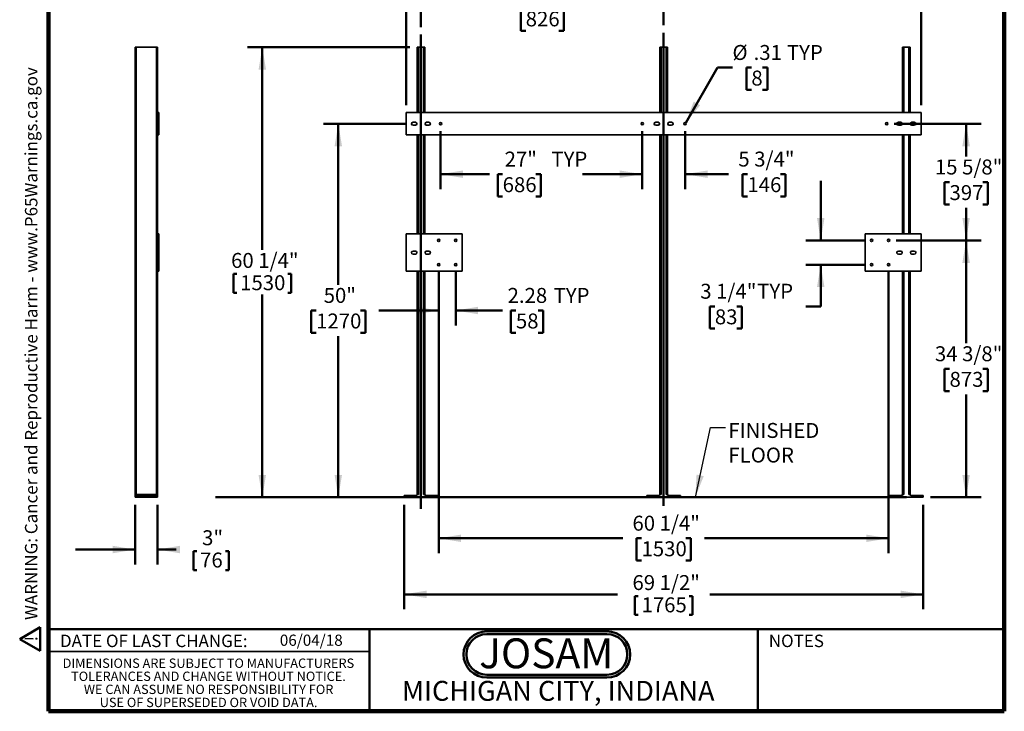
# Model space of a CAD drawing. Units: inches. Extents: x 0.2 to 8.4, y 0.1 to 10.9.
# Drawn here: x 0.2 to 8.4, y 0.1 to 5.8 of the extents above; entities that cross this region are included whole.
import ezdxf

# ---------------------------------------------------------------- set-up
doc = ezdxf.new("R2010")
doc.units = ezdxf.units.IN
doc.header["$MEASUREMENT"] = 0
doc.layers.add('WALL', color=7, linetype='Continuous', lineweight=50)
doc.styles.add('SLDTEXTSTYLE0', font='TXT', dxfattribs={"width": 0.7})
doc.styles.add('SLDTEXTSTYLE1', font='TXT', dxfattribs={"width": 0.605})
doc.dimstyles.new('SLDDIMSTYLE0', dxfattribs={"dimtxt": 0.121338, "dimasz": 0.1875, "dimexe": 0, "dimexo": 0.0625, "dimgap": 0.030334, "dimtad": 0, "dimtih": 1, "dimtoh": 1, "dimdec": 6, "dimlfac": 16, "dimrnd": 1e-09, "dimzin": 12, "dimdsep": 46, "dimlunit": 5, "dimtxsty": 'SLDTEXTSTYLE1', "dimsah": 1, "dimcen": 0.09, "dimadec": 0, "dimazin": 3, "dimtfac": 1, "dimtdec": 3, "dimtofl": 0, "dimtmove": 0, "dimatfit": 3, "dimfxl": 0, "dimfrac": 2, "dimtolj": 1, "dimtzin": 12, "dimarcsym": 0})
doc.dimstyles.new('SLDDIMSTYLE1', dxfattribs={"dimtxt": 0.121338, "dimasz": 0.1875, "dimexe": 0, "dimexo": 0.0625, "dimgap": 0.030334, "dimtad": 0, "dimtih": 1, "dimtoh": 1, "dimlfac": 16, "dimrnd": 1e-09, "dimzin": 12, "dimdsep": 46, "dimlunit": 5, "dimtxsty": 'SLDTEXTSTYLE1', "dimsah": 1, "dimcen": 0.09, "dimadec": 0, "dimazin": 3, "dimtfac": 1, "dimtdec": 3, "dimtofl": 0, "dimtmove": 0, "dimatfit": 3, "dimfxl": 0, "dimfrac": 2, "dimtolj": 1, "dimtzin": 12, "dimarcsym": 0})
doc.dimstyles.new('SLDDIMSTYLE2', dxfattribs={"dimtxt": 0.121338, "dimasz": 0.1875, "dimexe": 0, "dimexo": 0.0625, "dimgap": 0.030334, "dimtad": 0, "dimtih": 1, "dimtoh": 1, "dimdec": 6, "dimlfac": 16, "dimrnd": 1e-09, "dimzin": 12, "dimdsep": 46, "dimlunit": 5, "dimtxsty": 'SLDTEXTSTYLE1', "dimsah": 1, "dimcen": 0.09, "dimadec": 0, "dimazin": 3, "dimtfac": 1, "dimtdec": 3, "dimtmove": 0, "dimatfit": 0, "dimfxl": 0, "dimfrac": 2, "dimtolj": 1, "dimtzin": 12, "dimarcsym": 0})
doc.dimstyles.new('SLDDIMSTYLE3', dxfattribs={"dimtxt": 0.121338, "dimasz": 0.1875, "dimexe": 0, "dimexo": 0.0625, "dimgap": 0.030334, "dimtad": 0, "dimtih": 1, "dimtoh": 1, "dimlfac": 16, "dimrnd": 1e-09, "dimzin": 12, "dimdsep": 46, "dimlunit": 5, "dimtxsty": 'SLDTEXTSTYLE1', "dimsah": 1, "dimcen": 0.09, "dimadec": 0, "dimazin": 3, "dimtfac": 1, "dimtdec": 3, "dimtmove": 0, "dimatfit": 0, "dimfxl": 0, "dimfrac": 2, "dimtolj": 1, "dimtzin": 12, "dimarcsym": 0})
doc.dimstyles.new('SLDDIMSTYLE4', dxfattribs={"dimtxt": 0.121338, "dimasz": 0.1875, "dimexe": 0, "dimexo": 0.0625, "dimgap": 0.030334, "dimtad": 0, "dimtih": 1, "dimtoh": 1, "dimlfac": 16, "dimrnd": 1e-09, "dimzin": 12, "dimdsep": 46, "dimlunit": 5, "dimtxsty": 'SLDTEXTSTYLE1', "dimsah": 1, "dimcen": 0, "dimadec": 0, "dimazin": 3, "dimtfac": 1, "dimtdec": 3, "dimtofl": 0, "dimtmove": 0, "dimatfit": 3, "dimfxl": 0, "dimfrac": 2, "dimtolj": 1, "dimtzin": 12, "dimarcsym": 0})
doc.dimstyles.new('SLDDIMSTYLE5', dxfattribs={"dimtxt": 0.18, "dimasz": 0.1875, "dimexe": 0, "dimexo": 0.0625, "dimgap": 0, "dimtad": 0, "dimtih": 1, "dimtoh": 1, "dimdec": 0, "dimrnd": 1e-09, "dimzin": 0, "dimdsep": 46, "dimlunit": 5, "dimtxsty": 'Standard', "dimsah": 1, "dimcen": 0.09, "dimadec": 0, "dimazin": 0, "dimtfac": 0.1875, "dimtdec": 0, "dimtofl": 0, "dimtmove": 0, "dimatfit": 3, "dimfxl": 0, "dimfrac": 2, "dimtolj": 1, "dimtzin": 0, "dimarcsym": 0})

# ---------------------------------------------------------------- blocks, each defined once
blk = doc.blocks.new('JOSAM')
at = {"layer": 'WALL'}
h = blk.add_hatch(color=256, dxfattribs=at)
edge = h.paths.add_edge_path(flags=0)
edge.add_line((5.0836, 0.7136), (4.0768, 0.7136))
edge.add_arc((4.0768, 0.5197), 0.194, 90, 270)
edge.add_line((4.0768, 0.3257), (5.0836, 0.3257))
edge.add_arc((5.0836, 0.5197), 0.194, 270, 450)
edge = h.paths.add_edge_path(flags=0)
edge.add_arc((5.0836, 0.5197), 0.17, -90, 90, ccw=False)
edge.add_line((5.0836, 0.3497), (4.0768, 0.3497))
edge.add_arc((4.0768, 0.5197), 0.17, 90, 270, ccw=False)
edge.add_line((4.0768, 0.6897), (5.0836, 0.6897))
for p, q in [((4.0768, 0.7136), (5.0836, 0.7136)), ((4.0768, 0.6897), (5.0836, 0.6897)), ((4.0768, 0.3497), (5.0836, 0.3497)), ((4.0768, 0.3257), (5.0836, 0.3257))]:
    blk.add_line(p, q, dxfattribs=at)
for centre, radius, start, end in [((4.0768, 0.5197), 0.194, 90, 270), ((4.0768, 0.5197), 0.17, 90, 270), ((5.0836, 0.5197), 0.194, 270, 90), ((5.0836, 0.5197), 0.17, 270, 90)]:
    blk.add_arc(centre, radius, start, end, dxfattribs=at)
at = {"layer": 'WALL', "insert": (4.5754, 0.6538), "char_height": 0.25, "attachment_point": 2, "style": 'SLDTEXTSTYLE0'}
blk.add_mtext('JOSAM', dxfattribs=at)
blk = doc.blocks.new('SW_NOTE_0')
at = {"layer": 'WALL', "color": 0}
for p, q in [((-0.12, 0.009), (0.029, 0.267)), ((0.029, 0.267), (0.178, 0.009)), ((0.178, 0.009), (-0.12, 0.009))]:
    blk.add_line(p, q, dxfattribs=at)
at = {"layer": 'WALL', "color": 0, "insert": (0.034, 0.201), "char_height": 0.156, "attachment_point": 2, "style": 'SLDTEXTSTYLE1'}
blk.add_mtext('!', dxfattribs=at)
blk = doc.blocks.new('prop 65')
at = {"layer": 'WALL', "color": 7}
blk.add_blockref('SW_NOTE_0', (0.127, -0.021), dxfattribs=at)
at = {"layer": 'WALL', "insert": (0.396, 0.18), "char_height": 0.15625, "attachment_point": 1, "style": 'SLDTEXTSTYLE1'}
blk.add_mtext('WARNING: Cancer and Reproductive Harm - www.P65Warnings.ca.gov', dxfattribs=at)
blk = doc.blocks.new('SW_NOTE_4')
at = {"color": 0, "linetype": 'Continuous', "lineweight": 0, "char_height": 0.078125, "attachment_point": 2, "style": 'SLDTEXTSTYLE1'}
for s, insert in [('DIMENSIONS ARE SUBJECT TO MANUFACTURERS', (1.2866, 0.1007)), ('TOLERANCES AND CHANGE WITHOUT NOTICE.', (1.287, -0.0087)), ('WE CAN ASSUME NO RESPONSIBILITY FOR', (1.2882, -0.118)), ('USE OF SUPERSEDED OR VOID DATA.', (1.2882, -0.2274))]:
    blk.add_mtext(s, dxfattribs=dict(at, insert=insert))
blk = doc.blocks.new('_D')
at = {"layer": 'WALL'}
for p, q in [((3.516, 5.7877), (3.516, 6.0686)), ((5.5472, 5.8029), (5.5472, 6.0686)), ((3.516, 5.9436), (4.1965, 5.9436)), ((4.3927, 5.9436), (4.3511, 5.9436)), ((4.3511, 5.9436), (4.3511, 5.7572)), ((4.6705, 5.9436), (4.7122, 5.9436)), ((4.7122, 5.9436), (4.7122, 5.7572)), ((5.5472, 5.9436), (4.8668, 5.9436)), ((4.3511, 5.7572), (4.3927, 5.7572)), ((4.7122, 5.7572), (4.6705, 5.7572))]:
    blk.add_line(p, q, dxfattribs=at)
for points in [[(3.516, 5.9436), (3.7035, 5.9123), (3.7035, 5.9748)], [(5.5472, 5.9436), (5.3597, 5.9748), (5.3597, 5.9123)]]:
    blk.add_solid(points, dxfattribs=at)
at = {"layer": 'WALL', "char_height": 0.125, "attachment_point": 1, "style": 'SLDTEXTSTYLE1'}
for s, insert in [('32 1/2"', (4.2705, 6.1325)), ('826', (4.3927, 5.9183))]:
    blk.add_mtext(s, dxfattribs=dict(at, insert=insert))
blk = doc.blocks.new('_D_1')
at = {"layer": 'WALL'}
for p, q in [((3.4222, 5.6191), (2.0629, 5.6191)), ((2.1879, 5.6191), (2.1879, 3.9226)), ((1.9472, 3.7223), (1.9472, 3.5639)), ((1.9472, 3.7223), (1.9749, 3.7223)), ((2.4286, 3.7223), (2.4008, 3.7223)), ((2.4286, 3.7223), (2.4286, 3.5639)), ((1.9472, 3.5639), (1.9749, 3.5639)), ((2.1879, 1.8534), (2.1879, 3.5499)), ((2.4286, 3.5639), (2.4008, 3.5639)), ((3.3129, 1.8534), (2.0629, 1.8534))]:
    blk.add_line(p, q, dxfattribs=at)
for points in [[(2.1879, 5.6191), (2.1566, 5.4316), (2.2191, 5.4316)], [(2.1879, 1.8534), (2.2191, 2.0409), (2.1566, 2.0409)]]:
    blk.add_solid(points, dxfattribs=at)
at = {"layer": 'WALL', "char_height": 0.125, "attachment_point": 1, "style": 'SLDTEXTSTYLE1'}
for s, insert in [('60 1/4"', (1.9268, 3.8974)), ('1530', (2.0027, 3.711))]:
    blk.add_mtext(s, dxfattribs=dict(at, insert=insert))
blk = doc.blocks.new('_D_2')
at = {"layer": 'WALL'}
for p, q in [((3.3754, 1.7909), (3.3754, 0.9159)), ((7.7191, 1.7909), (7.7191, 0.9159)), ((3.3754, 1.0409), (5.1608, 1.0409)), ((5.3066, 1.027), (5.3066, 0.8686)), ((5.3066, 1.027), (5.3343, 1.027)), ((5.7879, 1.027), (5.7602, 1.027)), ((5.7879, 1.027), (5.7879, 0.8686)), ((7.7191, 1.0409), (5.9337, 1.0409)), ((5.3066, 0.8686), (5.3343, 0.8686)), ((5.7879, 0.8686), (5.7602, 0.8686))]:
    blk.add_line(p, q, dxfattribs=at)
for points in [[(3.3754, 1.0409), (3.5629, 1.0097), (3.5629, 1.0722)], [(7.7191, 1.0409), (7.5316, 1.0722), (7.5316, 1.0097)]]:
    blk.add_solid(points, dxfattribs=at)
at = {"layer": 'WALL', "char_height": 0.125, "attachment_point": 1, "style": 'SLDTEXTSTYLE1'}
for s, insert in [('69 1/2"', (5.2862, 1.2021)), ('1765', (5.3621, 1.0157))]:
    blk.add_mtext(s, dxfattribs=dict(at, insert=insert))
blk = doc.blocks.new('_D_3')
at = {"layer": 'WALL'}
for p, q in [((3.391, 5.1347), (3.391, 6.5566)), ((7.7035, 5.1347), (7.7035, 6.5566)), ((3.391, 6.4316), (5.2047, 6.4316)), ((5.3621, 6.4316), (5.3204, 6.4316)), ((5.3204, 6.4316), (5.3204, 6.2452)), ((5.7324, 6.4316), (5.7741, 6.4316)), ((5.7741, 6.4316), (5.7741, 6.2452)), ((7.7035, 6.4316), (5.8898, 6.4316)), ((5.3204, 6.2452), (5.3621, 6.2452)), ((5.7741, 6.2452), (5.7324, 6.2452))]:
    blk.add_line(p, q, dxfattribs=at)
for points in [[(3.391, 6.4316), (3.5785, 6.4003), (3.5785, 6.4628)], [(7.7035, 6.4316), (7.516, 6.4628), (7.516, 6.4003)]]:
    blk.add_solid(points, dxfattribs=at)
at = {"layer": 'WALL', "char_height": 0.125, "attachment_point": 1, "style": 'SLDTEXTSTYLE1'}
for s, insert in [('69"', (5.425, 6.6205)), ('1753', (5.3621, 6.4064))]:
    blk.add_mtext(s, dxfattribs=dict(at, insert=insert))
blk = doc.blocks.new('_D_4')
at = {"layer": 'WALL'}
for p, q in [((3.3871, 4.9784), (2.699, 4.9784)), ((2.824, 4.9784), (2.824, 3.6301)), ((2.6388, 3.4159), (2.5972, 3.4159)), ((2.5972, 3.4159), (2.5972, 3.2296)), ((3.0092, 3.4159), (3.0509, 3.4159)), ((3.0509, 3.4159), (3.0509, 3.2296)), ((2.5972, 3.2296), (2.6388, 3.2296)), ((3.0509, 3.2296), (3.0092, 3.2296)), ((2.824, 1.8534), (2.824, 3.2018)), ((3.3129, 1.8534), (2.699, 1.8534))]:
    blk.add_line(p, q, dxfattribs=at)
for points in [[(2.824, 4.9784), (2.7928, 4.7909), (2.8553, 4.7909)], [(2.824, 1.8534), (2.8553, 2.0409), (2.7928, 2.0409)]]:
    blk.add_solid(points, dxfattribs=at)
at = {"layer": 'WALL', "char_height": 0.125, "attachment_point": 1, "style": 'SLDTEXTSTYLE1'}
for s, insert in [('50"', (2.7018, 3.6048)), ('1270', (2.6388, 3.3907))]:
    blk.add_mtext(s, dxfattribs=dict(at, insert=insert))
blk = doc.blocks.new('_D_5')
at = {"layer": 'WALL'}
for p, q in [((7.4926, 4.0019), (8.2037, 4.0019)), ((8.0787, 4.0019), (8.0787, 3.1418)), ((7.9399, 2.9277), (7.8982, 2.9277)), ((7.8982, 2.9277), (7.8982, 2.7413)), ((8.2176, 2.9277), (8.2593, 2.9277)), ((8.2593, 2.9277), (8.2593, 2.7413)), ((7.8982, 2.7413), (7.9399, 2.7413)), ((8.2593, 2.7413), (8.2176, 2.7413)), ((8.0787, 1.8534), (8.0787, 2.7135)), ((7.7816, 1.8534), (8.2037, 1.8534))]:
    blk.add_line(p, q, dxfattribs=at)
for points in [[(8.0787, 4.0019), (8.0475, 3.8144), (8.11, 3.8144)], [(8.0787, 1.8534), (8.11, 2.0409), (8.0475, 2.0409)]]:
    blk.add_solid(points, dxfattribs=at)
at = {"layer": 'WALL', "char_height": 0.125, "attachment_point": 1, "style": 'SLDTEXTSTYLE1'}
for s, insert in [('34 3/8"', (7.8176, 3.1166)), ('873', (7.9399, 2.9024))]:
    blk.add_mtext(s, dxfattribs=dict(at, insert=insert))
blk = doc.blocks.new('_D_6')
at = {"layer": 'WALL'}
for p, q in [((7.4769, 4.9784), (8.2037, 4.9784)), ((8.0787, 4.9784), (8.0787, 4.7043)), ((7.9399, 4.4902), (7.8982, 4.4902)), ((7.8982, 4.4902), (7.8982, 4.3038)), ((8.2176, 4.4902), (8.2593, 4.4902)), ((8.2593, 4.4902), (8.2593, 4.3038)), ((7.8982, 4.3038), (7.9399, 4.3038)), ((8.2593, 4.3038), (8.2176, 4.3038)), ((8.0787, 4.0019), (8.0787, 4.276)), ((7.4926, 4.0019), (8.2037, 4.0019))]:
    blk.add_line(p, q, dxfattribs=at)
for points in [[(8.0787, 4.9784), (8.0475, 4.7909), (8.11, 4.7909)], [(8.0787, 4.0019), (8.11, 4.1894), (8.0475, 4.1894)]]:
    blk.add_solid(points, dxfattribs=at)
at = {"layer": 'WALL', "char_height": 0.125, "attachment_point": 1, "style": 'SLDTEXTSTYLE1'}
for s, insert in [('15 5/8"', (7.8176, 4.6791)), ('397', (7.9399, 4.4649))]:
    blk.add_mtext(s, dxfattribs=dict(at, insert=insert))
blk = doc.blocks.new('_D_7')
at = {"layer": 'WALL'}
for p, q in [((3.6644, 3.7363), (3.6644, 1.385)), ((7.4301, 3.7363), (7.4301, 1.385)), ((3.6644, 1.51), (5.2047, 1.51)), ((5.3621, 1.51), (5.3204, 1.51)), ((5.3204, 1.51), (5.3204, 1.3236)), ((5.7324, 1.51), (5.7741, 1.51)), ((5.7741, 1.51), (5.7741, 1.3236)), ((7.4301, 1.51), (5.8898, 1.51)), ((5.3204, 1.3236), (5.3621, 1.3236)), ((5.7741, 1.3236), (5.7324, 1.3236))]:
    blk.add_line(p, q, dxfattribs=at)
for points in [[(3.6644, 1.51), (3.8519, 1.4787), (3.8519, 1.5412)], [(7.4301, 1.51), (7.2426, 1.5412), (7.2426, 1.4787)]]:
    blk.add_solid(points, dxfattribs=at)
at = {"layer": 'WALL', "char_height": 0.125, "attachment_point": 1, "style": 'SLDTEXTSTYLE1'}
for s, insert in [('60 1/4"', (5.2861, 1.6989)), ('1530', (5.3621, 1.4848))]:
    blk.add_mtext(s, dxfattribs=dict(at, insert=insert))
blk = doc.blocks.new('_D_8')
at = {"layer": 'WALL'}
for p, q in [((6.862, 4.0019), (6.862, 4.5019)), ((7.225, 4.0019), (6.737, 4.0019)), ((7.225, 3.7988), (6.737, 3.7988)), ((6.862, 3.4507), (6.862, 3.7988)), ((5.9759, 3.4507), (5.9342, 3.4507)), ((5.9342, 3.4507), (5.9342, 3.2644)), ((6.1611, 3.4507), (6.2028, 3.4507)), ((6.2028, 3.4507), (6.2028, 3.2644)), ((6.737, 3.4507), (6.862, 3.4507)), ((5.9342, 3.2644), (5.9759, 3.2644)), ((6.2028, 3.2644), (6.1611, 3.2644))]:
    blk.add_line(p, q, dxfattribs=at)
for points in [[(6.862, 4.0019), (6.8932, 4.1894), (6.8307, 4.1894)], [(6.862, 3.7988), (6.8307, 3.6113), (6.8932, 3.6113)]]:
    blk.add_solid(points, dxfattribs=at)
at = {"layer": 'WALL', "char_height": 0.125, "attachment_point": 1, "style": 'SLDTEXTSTYLE1'}
for s, insert in [('3 1/4"', (5.8537, 3.6397)), ('TYP', (6.3302, 3.6397)), ('83', (5.9759, 3.4255))]:
    blk.add_mtext(s, dxfattribs=dict(at, insert=insert))
blk = doc.blocks.new('_D_9')
at = {"layer": 'WALL'}
for p, q in [((5.3676, 4.9159), (5.3676, 4.4316)), ((5.7269, 4.9159), (5.7269, 4.4316)), ((5.3676, 4.5566), (4.8676, 4.5566)), ((5.7269, 4.5566), (6.0908, 4.5566)), ((6.2482, 4.5566), (6.2065, 4.5566)), ((6.2065, 4.5566), (6.2065, 4.3702)), ((6.526, 4.5566), (6.5676, 4.5566)), ((6.5676, 4.5566), (6.5676, 4.3702)), ((6.2065, 4.3702), (6.2482, 4.3702)), ((6.5676, 4.3702), (6.526, 4.3702))]:
    blk.add_line(p, q, dxfattribs=at)
for points in [[(5.3676, 4.5566), (5.1801, 4.5878), (5.1801, 4.5253)], [(5.7269, 4.5566), (5.9144, 4.5253), (5.9144, 4.5878)]]:
    blk.add_solid(points, dxfattribs=at)
at = {"layer": 'WALL', "char_height": 0.125, "attachment_point": 1, "style": 'SLDTEXTSTYLE1'}
for s, insert in [('5 3/4"', (6.1723, 4.7455)), ('146', (6.2482, 4.5313))]:
    blk.add_mtext(s, dxfattribs=dict(at, insert=insert))
blk = doc.blocks.new('_D_10')
at = {"layer": 'WALL'}
for p, q in [((3.6801, 4.9159), (3.6801, 4.4316)), ((5.3676, 4.9159), (5.3676, 4.4316)), ((3.6801, 4.5566), (4.0886, 4.5566)), ((4.1997, 4.5566), (4.1581, 4.5566)), ((4.1581, 4.5566), (4.1581, 4.3702)), ((4.4775, 4.5566), (4.5192, 4.5566)), ((4.5192, 4.5566), (4.5192, 4.3702)), ((5.3676, 4.5566), (4.959, 4.5566)), ((4.1581, 4.3702), (4.1997, 4.3702)), ((4.5192, 4.3702), (4.4775, 4.3702))]:
    blk.add_line(p, q, dxfattribs=at)
for points in [[(3.6801, 4.5566), (3.8676, 4.5253), (3.8676, 4.5878)], [(5.3676, 4.5566), (5.1801, 4.5878), (5.1801, 4.5253)]]:
    blk.add_solid(points, dxfattribs=at)
at = {"layer": 'WALL', "char_height": 0.125, "attachment_point": 1, "style": 'SLDTEXTSTYLE1'}
for s, insert in [('27"', (4.2164, 4.7455)), ('TYP', (4.6077, 4.7455)), ('686', (4.1997, 4.5313))]:
    blk.add_mtext(s, dxfattribs=dict(at, insert=insert))
blk = doc.blocks.new('_D_11')
at = {"layer": 'WALL'}
for p, q in [((3.6644, 3.7363), (3.6644, 3.2909)), ((3.807, 3.7363), (3.807, 3.2909)), ((3.6644, 3.4159), (3.1644, 3.4159)), ((3.807, 3.4159), (4.1996, 3.4159)), ((4.3107, 3.4159), (4.269, 3.4159)), ((4.269, 3.4159), (4.269, 3.2296)), ((4.4958, 3.4159), (4.5375, 3.4159)), ((4.5375, 3.4159), (4.5375, 3.2296)), ((4.269, 3.2296), (4.3107, 3.2296)), ((4.5375, 3.2296), (4.4958, 3.2296))]:
    blk.add_line(p, q, dxfattribs=at)
for points in [[(3.6644, 3.4159), (3.4769, 3.4472), (3.4769, 3.3847)], [(3.807, 3.4159), (3.9945, 3.3847), (3.9945, 3.4472)]]:
    blk.add_solid(points, dxfattribs=at)
at = {"layer": 'WALL', "char_height": 0.125, "attachment_point": 1, "style": 'SLDTEXTSTYLE1'}
for s, insert in [('2.28', (4.2412, 3.6048)), ('TYP', (4.6261, 3.6048)), ('58', (4.3107, 3.3907))]:
    blk.add_mtext(s, dxfattribs=dict(at, insert=insert))
blk = doc.blocks.new('_D_12')
at = {"layer": 'WALL'}
for p, q in [((5.7318, 4.9869), (5.9983, 5.4485)), ((5.9983, 5.4485), (6.1233, 5.4485)), ((6.2813, 5.4485), (6.2396, 5.4485)), ((6.2396, 5.4485), (6.2396, 5.2621)), ((6.3739, 5.4485), (6.4155, 5.4485)), ((6.4155, 5.4485), (6.4155, 5.2621)), ((6.2396, 5.2621), (6.2813, 5.2621)), ((6.4155, 5.2621), (6.3739, 5.2621))]:
    blk.add_line(p, q, dxfattribs=at)
blk.add_solid([(5.7318, 4.9869), (5.8526, 5.1337), (5.7985, 5.1649)], dxfattribs=at)
at = {"layer": 'WALL', "char_height": 0.125, "attachment_point": 1, "style": 'SLDTEXTSTYLE1'}
for s, insert in [('%%c', (6.1233, 5.6374)), ('.31', (6.3003, 5.6374)), ('TYP', (6.5787, 5.6374)), ('8', (6.2813, 5.4233))]:
    blk.add_mtext(s, dxfattribs=dict(at, insert=insert))
blk = doc.blocks.new('SW_NOTE_5')
at = {"layer": 'WALL', "color": 0, "char_height": 0.125, "attachment_point": 1, "style": 'SLDTEXTSTYLE1'}
for s, insert in [('FINISHED', (0.0242, 0.0383)), ('FLOOR', (0.0242, -0.1677))]:
    blk.add_mtext(s, dxfattribs=dict(at, insert=insert))
blk = doc.blocks.new('_D_13')
at = {"layer": 'WALL'}
for p, q in [((1.1233, 1.7909), (1.1233, 1.2909)), ((1.3108, 1.7909), (1.3108, 1.2909)), ((1.1233, 1.4159), (0.6233, 1.4159)), ((1.3108, 1.4159), (1.4662, 1.4159)), ((1.6119, 1.402), (1.6119, 1.2436)), ((1.6119, 1.402), (1.6397, 1.402)), ((1.9081, 1.402), (1.8803, 1.402)), ((1.9081, 1.402), (1.9081, 1.2436)), ((1.6119, 1.2436), (1.6397, 1.2436)), ((1.9081, 1.2436), (1.8803, 1.2436))]:
    blk.add_line(p, q, dxfattribs=at)
for points in [[(1.1233, 1.4159), (0.9358, 1.4472), (0.9358, 1.3847)], [(1.3108, 1.4159), (1.4983, 1.3847), (1.4983, 1.4472)]]:
    blk.add_solid(points, dxfattribs=at)
at = {"layer": 'WALL', "char_height": 0.125, "attachment_point": 1, "style": 'SLDTEXTSTYLE1'}
for s, insert in [('3"', (1.6841, 1.5771)), ('76', (1.6675, 1.3907))]:
    blk.add_mtext(s, dxfattribs=dict(at, insert=insert))

msp = doc.modelspace()

# ---------------------------------------------------------------- linework, layer by layer
at = {"color": 7, "linetype": 'Continuous', "lineweight": 100}
for p, q in [((0.3984375, 0.0625), (0.3984375, 10.9375)), ((8.3984375, 0.0625), (8.3984375, 10.9375)), ((8.3984375, 0.0625), (0.3984375, 0.0625))]:
    msp.add_line(p, q, dxfattribs=at)
at = {"color": 7, "linetype": 'Continuous', "lineweight": 35}
for p, q in [((1.12328602, 5.61906298), (1.13266102, 5.61906298)), ((1.12328602, 5.61906298), (1.12328602, 1.87687548)), ((1.13266102, 5.61906298), (1.30141102, 5.61906298)), ((1.13266102, 5.61906298), (1.13266102, 1.87687548)), ((1.30141102, 5.61906298), (1.30141102, 1.87687548)), ((1.30141102, 5.61906298), (1.31078602, 5.61906298)), ((1.31078602, 5.61906298), (1.31078602, 5.07218798)), ((3.48474445, 5.61906298), (3.48474445, 5.07218798)), ((3.48474445, 5.61906298), (3.49411945, 5.61906298)), ((3.49411945, 5.61906298), (3.53786945, 5.61906298)), ((3.53786945, 5.61906298), (3.54724445, 5.61906298)), ((3.54724445, 5.61906298), (3.54724445, 5.07218798)), ((5.51599445, 5.61906298), (5.52536945, 5.61906298)), ((5.51599445, 5.61906298), (5.51599445, 5.07218798)), ((5.52536945, 5.61906298), (5.56911945, 5.61906298)), ((5.56911945, 5.61906298), (5.57849445, 5.61906298)), ((5.57849445, 5.61906298), (5.57849445, 5.07218798)), ((7.54724445, 5.61906298), (7.54724445, 5.07218798)), ((7.54724445, 5.61906298), (7.55661945, 5.61906298)), ((7.55661945, 5.61906298), (7.60036945, 5.61906298)), ((7.60036945, 5.61906298), (7.60974445, 5.61906298)), ((7.60974445, 5.61906298), (7.60974445, 5.07218798)), ((1.32250477, 5.07218798), (1.31078602, 5.07218798)), ((1.31078602, 5.07218798), (1.31078602, 4.88468798)), ((1.32250477, 5.07218798), (1.32250477, 4.88468798)), ((3.39099445, 5.07218798), (3.39099445, 4.88468798)), ((7.70349445, 5.07218798), (3.39099445, 5.07218798)), ((7.70349445, 4.88468798), (7.70349445, 5.07218798)), ((3.46911945, 4.99125048), (3.4495882, 4.99125048)), ((3.4495882, 4.96562548), (3.46911945, 4.96562548)), ((3.5824007, 4.99125048), (3.56286945, 4.99125048)), ((3.56286945, 4.96562548), (3.5824007, 4.96562548)), ((5.50036945, 4.99125048), (5.4808382, 4.99125048)), ((5.4808382, 4.96562548), (5.50036945, 4.96562548)), ((5.6136507, 4.99125048), (5.59411945, 4.99125048)), ((5.59411945, 4.96562548), (5.6136507, 4.96562548)), ((7.53161945, 4.99125048), (7.5120882, 4.99125048)), ((7.5120882, 4.96562548), (7.53161945, 4.96562548)), ((7.6449007, 4.99125048), (7.62536945, 4.99125048)), ((7.62536945, 4.96562548), (7.6449007, 4.96562548)), ((1.32250477, 4.88468798), (1.31078602, 4.88468798)), ((1.31078602, 4.88468798), (1.31078602, 4.05656298)), ((3.39099445, 4.88468798), (7.70349445, 4.88468798)), ((3.48474445, 4.88468798), (3.48474445, 4.05656298)), ((3.54724445, 4.88468798), (3.54724445, 4.05656298)), ((5.51599445, 4.88468798), (5.51599445, 1.87687548)), ((5.57849445, 4.88468798), (5.57849445, 1.87687548)), ((7.54724445, 4.88468798), (7.54724445, 4.05656298)), ((7.60974445, 4.88468798), (7.60974445, 4.05656298)), ((1.32250477, 4.05656298), (1.31078602, 4.05656298)), ((1.31078602, 4.05656298), (1.31078602, 3.74406298)), ((1.32250477, 4.05656298), (1.32250477, 3.74406298)), ((3.85974445, 4.05656298), (3.39099445, 4.05656298)), ((3.39099445, 4.05656298), (3.39099445, 3.74406298)), ((3.85974445, 3.74406298), (3.85974445, 4.05656298)), ((7.23474445, 4.05656298), (7.23474445, 3.74406298)), ((7.70349445, 4.05656298), (7.23474445, 4.05656298)), ((7.70349445, 3.74406298), (7.70349445, 4.05656298)), ((3.46911945, 3.91312548), (3.4495882, 3.91312548)), ((3.4495882, 3.88750048), (3.46911945, 3.88750048)), ((3.5824007, 3.91312548), (3.56286945, 3.91312548)), ((3.56286945, 3.88750048), (3.5824007, 3.88750048)), ((7.53161945, 3.91312548), (7.5120882, 3.91312548)), ((7.5120882, 3.88750048), (7.53161945, 3.88750048)), ((7.6449007, 3.91312548), (7.62536945, 3.91312548)), ((7.62536945, 3.88750048), (7.6449007, 3.88750048)), ((1.32250477, 3.74406298), (1.31078602, 3.74406298)), ((1.31078602, 3.74406298), (1.31078602, 1.87687548)), ((3.39099445, 3.74406298), (3.85974445, 3.74406298)), ((3.48474445, 3.74406298), (3.48474445, 1.87687548)), ((3.54724445, 3.74406298), (3.54724445, 1.87687548)), ((7.23474445, 3.74406298), (7.70349445, 3.74406298)), ((7.54724445, 3.74406298), (7.54724445, 1.87687548)), ((7.60974445, 3.74406298), (7.60974445, 1.87687548)), ((1.12328602, 1.87687548), (1.13266102, 1.87687548)), ((1.12328602, 1.85343798), (1.12328602, 1.86906298)), ((1.12328602, 1.86906298), (1.13891102, 1.86906298)), ((1.13891102, 1.85343798), (1.12328602, 1.85343798)), ((1.13266102, 1.87687548), (1.30141102, 1.87687548)), ((1.13266102, 1.87687548), (1.13266102, 1.86906298)), ((1.13891102, 1.86906298), (1.13891102, 1.85343798)), ((1.13891102, 1.86906298), (1.29516102, 1.86906298)), ((1.13891102, 1.85343798), (1.29516102, 1.85343798)), ((1.29516102, 1.85343798), (1.29516102, 1.86906298)), ((1.29516102, 1.86906298), (1.31078602, 1.86906298)), ((1.31078602, 1.85343798), (1.29516102, 1.85343798)), ((1.30141102, 1.87687548), (1.30141102, 1.86906298)), ((1.30141102, 1.87687548), (1.31078602, 1.87687548)), ((1.31078602, 1.86906298), (1.31078602, 1.85343798)), ((3.37536945, 1.85343798), (3.37536945, 1.86906298)), ((3.37536945, 1.86906298), (3.39099445, 1.86906298)), ((3.39099445, 1.85343798), (3.37536945, 1.85343798)), ((3.39099445, 1.86906298), (3.39099445, 1.85343798)), ((3.39099445, 1.86906298), (3.47971391, 1.86906298)), ((3.39099445, 1.85343798), (3.64099445, 1.85343798)), ((3.48474445, 1.87687548), (3.47693195, 1.86906298)), ((3.48474445, 1.87687548), (3.49411945, 1.87687548)), ((3.53786945, 1.87687548), (3.54724445, 1.87687548)), ((3.54724445, 1.87687548), (3.55505695, 1.86906298)), ((3.55227499, 1.86906298), (3.64099445, 1.86906298)), ((3.64099445, 1.85343798), (3.64099445, 1.86906298)), ((3.64099445, 1.86906298), (3.65661945, 1.86906298)), ((3.65661945, 1.85343798), (3.64099445, 1.85343798)), ((3.65661945, 1.86906298), (3.65661945, 1.85343798)), ((5.40661945, 1.85343798), (5.40661945, 1.86906298)), ((5.40661945, 1.86906298), (5.42224445, 1.86906298)), ((5.42224445, 1.85343798), (5.40661945, 1.85343798)), ((5.42224445, 1.86906298), (5.42224445, 1.85343798)), ((5.42224445, 1.86906298), (5.51096391, 1.86906298)), ((5.42224445, 1.85343798), (5.67224445, 1.85343798)), ((5.51599445, 1.87687548), (5.50818195, 1.86906298)), ((5.51599445, 1.87687548), (5.52536945, 1.87687548)), ((5.56911945, 1.87687548), (5.57849445, 1.87687548)), ((5.57849445, 1.87687548), (5.58630695, 1.86906298)), ((5.58352499, 1.86906298), (5.67224445, 1.86906298)), ((5.67224445, 1.85343798), (5.67224445, 1.86906298)), ((5.67224445, 1.86906298), (5.68786945, 1.86906298)), ((5.68786945, 1.85343798), (5.67224445, 1.85343798)), ((5.68786945, 1.86906298), (5.68786945, 1.85343798)), ((7.43786945, 1.85343798), (7.43786945, 1.86906298)), ((7.43786945, 1.86906298), (7.45349445, 1.86906298)), ((7.45349445, 1.85343798), (7.43786945, 1.85343798)), ((7.45349445, 1.86906298), (7.45349445, 1.85343798)), ((7.45349445, 1.86906298), (7.54221391, 1.86906298)), ((7.45349445, 1.85343798), (7.70349445, 1.85343798)), ((7.54724445, 1.87687548), (7.53943195, 1.86906298)), ((7.54724445, 1.87687548), (7.55661945, 1.87687548)), ((7.60036945, 1.87687548), (7.60974445, 1.87687548)), ((7.60974445, 1.87687548), (7.61755695, 1.86906298)), ((7.61477499, 1.86906298), (7.70349445, 1.86906298)), ((7.70349445, 1.85343798), (7.70349445, 1.86906298)), ((7.70349445, 1.86906298), (7.71911945, 1.86906298)), ((7.71911945, 1.85343798), (7.70349445, 1.85343798)), ((7.71911945, 1.86906298), (7.71911945, 1.85343798)), ((0.3984375, 0.5625), (3.0859375, 0.5625))]:
    msp.add_line(p, q, dxfattribs=at)
at = {"color": 8, "linetype": 'Continuous', "lineweight": 35}
for p, q in [((3.49411945, 5.61906298), (3.49411945, 5.07218798)), ((3.53786945, 5.61906298), (3.53786945, 5.07218798)), ((5.52536945, 5.61906298), (5.52536945, 5.07218798)), ((5.56911945, 5.61906298), (5.56911945, 5.07218798)), ((7.55661945, 5.61906298), (7.55661945, 5.07218798)), ((7.60036945, 5.61906298), (7.60036945, 5.07218798)), ((3.49411945, 4.88468798), (3.49411945, 4.05656298)), ((3.53786945, 4.88468798), (3.53786945, 4.05656298)), ((5.52536945, 4.88468798), (5.52536945, 1.87687548)), ((5.56911945, 4.88468798), (5.56911945, 1.87687548)), ((7.55661945, 4.88468798), (7.55661945, 4.05656298)), ((7.60036945, 4.88468798), (7.60036945, 4.05656298)), ((3.49411945, 3.74406298), (3.49411945, 1.87687548)), ((3.53786945, 3.74406298), (3.53786945, 1.87687548)), ((7.55661945, 3.74406298), (7.55661945, 1.87687548)), ((7.60036945, 3.74406298), (7.60036945, 1.87687548))]:
    msp.add_line(p, q, dxfattribs=at)
at = {"color": 7, "linetype": 'Continuous', "lineweight": 50}
for p, q in [((0.3984375, 0.75), (8.3984375, 0.75)), ((3.0859375, 0.75), (3.0859375, 0.0625)), ((6.3359375, 0.0625), (6.3359375, 0.75))]:
    msp.add_line(p, q, dxfattribs=at)
at = {"color": 7, "linetype": 'Continuous', "lineweight": 35}
for centre, radius in [((3.68005695, 4.97843798), 0.00976562), ((5.36755695, 4.97843798), 0.00976562), ((5.72693195, 4.97843798), 0.00976562), ((7.41443195, 4.97843798), 0.00976562), ((3.66443195, 4.00187548), 0.00976562), ((3.80701007, 4.00187548), 0.00976562), ((7.28747882, 4.00187548), 0.00976563), ((7.43005695, 4.00187548), 0.00976562), ((3.66443195, 3.79875048), 0.00976562), ((3.80701007, 3.79875048), 0.00976563), ((7.28747882, 3.79875048), 0.00976563), ((7.43005695, 3.79875048), 0.00976562)]:
    msp.add_circle(centre, radius, dxfattribs=at)
for centre, start, end in [((3.4495882, 4.97843798), 90, 270), ((3.46911945, 4.97843798), 270, 90), ((3.56286945, 4.97843798), 90, 270), ((3.5824007, 4.97843798), 270, 90), ((5.4808382, 4.97843798), 90, 270), ((5.50036945, 4.97843798), 270, 90), ((5.59411945, 4.97843798), 90, 270), ((5.6136507, 4.97843798), 270, 90), ((7.5120882, 4.97843798), 90, 270), ((7.53161945, 4.97843798), 270, 90), ((7.62536945, 4.97843798), 90, 270), ((7.6449007, 4.97843798), 270, 90), ((3.4495882, 3.90031298), 90, 270), ((3.46911945, 3.90031298), 270, 90), ((3.56286945, 3.90031298), 90, 270), ((3.5824007, 3.90031298), 270, 90), ((7.5120882, 3.90031298), 90, 270), ((7.53161945, 3.90031298), 270, 90), ((7.62536945, 3.90031298), 90, 270), ((7.6449007, 3.90031298), 270, 90)]:
    msp.add_arc(centre, 0.0128125, start, end, dxfattribs=at)
for points, knots in [([(1.12328602, 1.86906298), (1.12328602, 1.86993961), (1.12328602, 1.8716956), (1.12328602, 1.87379807), (1.12328602, 1.87535619), (1.12328602, 1.87625639), (1.12328602, 1.87678334), (1.12328602, 1.87684451), (1.12328602, 1.87687548)], [0, 0, 0, 0, 0.2480166163, 0.4968039463, 0.6458146228, 0.7966907648, 0.8970781485, 1, 1, 1, 1]), ([(1.31078602, 1.87687548), (1.31078602, 1.87684552), (1.31078602, 1.87678474), (1.31078602, 1.87614963), (1.31078602, 1.87477673), (1.31078602, 1.87230059), (1.31078602, 1.87028019), (1.31078602, 1.86906298)], [0, 0, 0, 0, 0.1010712961, 0.2050577148, 0.4268045952, 0.6546732333, 1, 1, 1, 1]), ([(3.49411945, 1.87687548), (3.49355678, 1.87684552), (3.49241521, 1.87678474), (3.49011267, 1.87614963), (3.48733656, 1.87477673), (3.4836676, 1.87230059), (3.48120033, 1.87028019), (3.47971391, 1.86906298)], [0, 0, 0, 0, 0.1010712961, 0.2050577148, 0.4268045952, 0.6546732333, 1, 1, 1, 1]), ([(3.55227499, 1.86906298), (3.55120976, 1.86993961), (3.54907599, 1.8716956), (3.54615766, 1.87379807), (3.54352869, 1.87535619), (3.54148537, 1.87625639), (3.53957478, 1.87678334), (3.5384426, 1.87684451), (3.53786945, 1.87687548)], [0, 0, 0, 0, 0.24801661634, 0.49680394631, 0.6458146228, 0.79669076479, 0.89707814854, 1, 1, 1, 1]), ([(5.52536945, 1.87687548), (5.52480678, 1.87684552), (5.52366521, 1.87678474), (5.52136267, 1.87614963), (5.51858656, 1.87477673), (5.5149176, 1.87230059), (5.51245033, 1.87028019), (5.51096391, 1.86906298)], [0, 0, 0, 0, 0.10107129608, 0.20505771483, 0.42680459516, 0.65467323332, 1, 1, 1, 1]), ([(5.58352499, 1.86906298), (5.58245976, 1.86993961), (5.58032599, 1.8716956), (5.57740766, 1.87379807), (5.57477869, 1.87535619), (5.57273537, 1.87625639), (5.57082478, 1.87678334), (5.5696926, 1.87684451), (5.56911945, 1.87687548)], [0, 0, 0, 0, 0.2480166163, 0.4968039463, 0.6458146228, 0.7966907648, 0.8970781485, 1, 1, 1, 1]), ([(7.55661945, 1.87687548), (7.55605678, 1.87684552), (7.55491521, 1.87678474), (7.55261267, 1.87614963), (7.54983656, 1.87477673), (7.5461676, 1.87230059), (7.54370033, 1.87028019), (7.54221391, 1.86906298)], [0, 0, 0, 0, 0.1010712961, 0.2050577148, 0.4268045952, 0.6546732333, 1, 1, 1, 1]), ([(7.61477499, 1.86906298), (7.61370976, 1.86993961), (7.61157599, 1.8716956), (7.60865766, 1.87379807), (7.60602869, 1.87535619), (7.60398537, 1.87625639), (7.60207478, 1.87678334), (7.6009426, 1.87684451), (7.60036945, 1.87687548)], [0, 0, 0, 0, 0.24801661634, 0.49680394631, 0.6458146228, 0.79669076479, 0.89707814854, 1, 1, 1, 1])]:
    msp.add_open_spline(points, degree=3, knots=knots, dxfattribs=at)
at = {"layer": 'WALL'}
for p, q in [((3.51599445, 1.75710536), (3.51599445, 5.72518657)), ((5.54724445, 1.78088311), (5.54724445, 5.74041899)), ((7.57849445, 1.85343798), (1.79534408, 1.85343798))]:
    msp.add_line(p, q, dxfattribs=at)

# ---------------------------------------------------------------- block references
at = {"color": 7, "linetype": 'Continuous', "lineweight": 0}
msp.add_blockref('SW_NOTE_4', (0.45038126, 0.40322916), dxfattribs=at)
at = {"layer": 'WALL', "xscale": 0.6666666666666666, "yscale": 0.6666666666666666, "zscale": 0.6666666666666666, "rotation": 90.0000000000002}
msp.add_blockref('prop 65', (0.32147281, 0.5625), dxfattribs=at)
at = {"layer": 'WALL'}
for name, p in [('SW_NOTE_5', (6.06524112, 2.43659873)), ('JOSAM', (-0.01066273, 0.01881656))]:
    msp.add_blockref(name, p, dxfattribs=at)

# ---------------------------------------------------------------- texts
at = {"color": 7, "linetype": 'Continuous', "lineweight": 0, "attachment_point": 2, "style": 'SLDTEXTSTYLE1'}
for s, insert, char_height in [('DATE OF LAST CHANGE:', (1.27957774, 0.70374066), 0.1041666667), ('NOTES', (6.65800757, 0.70374066), 0.104166667), ('MICHIGAN CITY, INDIANA', (4.66492553, 0.31703368), 0.1666666667)]:
    msp.add_mtext(s, dxfattribs=dict(at, insert=insert, char_height=char_height))
at = {"color": 7, "linetype": 'Continuous', "lineweight": 18, "insert": (2.33467811, 0.70409772), "char_height": 0.09375, "attachment_point": 1, "style": 'SLDTEXTSTYLE1'}
msp.add_mtext('06/04/18', dxfattribs=at)

# ---------------------------------------------------------------- dimensions: what is measured, and where the dimension line sits
at = {"layer": 'WALL'}
for base, p1, p2, dimstyle, picture, middle in [((3.39099445, 6.43156298), (7.70349445, 5.07218798), (3.39099445, 5.07218798), 'SLDDIMSTYLE1', '_D_3', (5.54724445, 6.43156298)), ((3.51599445, 5.94355602), (5.54724445, 5.74041899), (3.51599445, 5.72518657), 'SLDDIMSTYLE0', '_D', (4.53161945, 5.94355602)), ((5.72693195, 4.55655233), (5.36755695, 4.97843798), (5.72693195, 4.97843798), 'SLDDIMSTYLE2', '_D_9', (6.38709157, 4.55655233)), ((1.31078602, 1.41593798), (1.12328602, 1.85343798), (1.31078602, 1.85343798), 'SLDDIMSTYLE3', '_D_13', (1.76000477, 1.41593798)), ((3.37536945, 1.04093798), (7.71911945, 1.85343798), (3.37536945, 1.85343798), 'SLDDIMSTYLE0', '_D_2', (5.54724445, 1.04093798))]:
    dim = msp.add_linear_dim(base=base, p1=p1, p2=p2, dimstyle=dimstyle, dxfattribs=at)
    dim.commit()
    dim.dimension.update_dxf_attribs({"geometry": picture, "text_midpoint": middle, "dimtype": 160})
for base, p1, p2, angle, dimstyle, picture, middle in [((2.18786945, 1.85343798), (3.48474445, 5.61906298), (3.37536945, 1.85343798), 90, 'SLDDIMSTYLE0', '_D_1', (2.18786945, 3.73625048)), ((2.82401928, 1.85343798), (3.4495882, 4.97843798), (3.37536945, 1.85343798), 90, 'SLDDIMSTYLE1', '_D_4', (2.82401928, 3.41593798)), ((8.07874349, 4.97843798), (7.43005695, 4.00187548), (7.41443195, 4.97843798), 90, 'SLDDIMSTYLE0', '_D_6', (8.07874349, 4.49015673)), ((8.07874349, 1.85343798), (7.43005695, 4.00187548), (7.71911945, 1.85343798), 90, 'SLDDIMSTYLE0', '_D_5', (8.07874349, 2.92765673)), ((3.66443195, 1.50996688), (7.43005695, 3.79875048), (3.66443195, 3.79875048), 0, 'SLDDIMSTYLE0', '_D_7', (5.54724445, 1.50996688))]:
    dim = msp.add_linear_dim(base=base, p1=p1, p2=p2, angle=angle, dimstyle=dimstyle, dxfattribs=at)
    dim.commit()
    dim.dimension.update_dxf_attribs({"geometry": picture, "text_midpoint": middle, "dimtype": 160})
dim = msp.add_diameter_dim_2p(p1=(5.72204913, 4.9699807), p2=(5.73181476, 4.98689526), text='<> TYP', dimstyle='SLDDIMSTYLE4', dxfattribs=at)
dim.commit()
dim.dimension.update_dxf_attribs({"geometry": '_D_12', "text_midpoint": (6.51274541, 5.44847294), "dimtype": 163})
dim = msp.add_linear_dim(base=(3.68005695, 4.55655233), p1=(5.36755695, 4.97843798), p2=(3.68005695, 4.97843798), text='<> TYP', dimstyle='SLDDIMSTYLE1', dxfattribs=at)
dim.commit()
dim.dimension.update_dxf_attribs({"geometry": '_D_10', "text_midpoint": (4.52380695, 4.55655233), "dimtype": 160})
for base, p1, p2, angle, dimstyle, picture, middle in [((6.86195293, 3.79875048), (7.28747882, 4.00187548), (7.28747882, 3.79875048), 90, 'SLDDIMSTYLE2', '_D_8', (6.86195293, 3.45074361)), ((3.80701007, 3.41593798), (3.66443195, 3.79875048), (3.80701007, 3.79875048), 0, 'SLDDIMSTYLE3', '_D_11', (4.5884384, 3.41593798))]:
    dim = msp.add_linear_dim(base=base, p1=p1, p2=p2, angle=angle, text='<> TYP', dimstyle=dimstyle, dxfattribs=at)
    dim.commit()
    dim.dimension.update_dxf_attribs({"geometry": picture, "text_midpoint": middle, "dimtype": 160})

# ---------------------------------------------------------------- leaders
msp.add_leader([(5.81262122, 1.85343798), (5.94024112, 2.43659873), (6.06524112, 2.43659873)], dimstyle='SLDDIMSTYLE5', dxfattribs=at)

doc.saveas('drawing.dxf')
